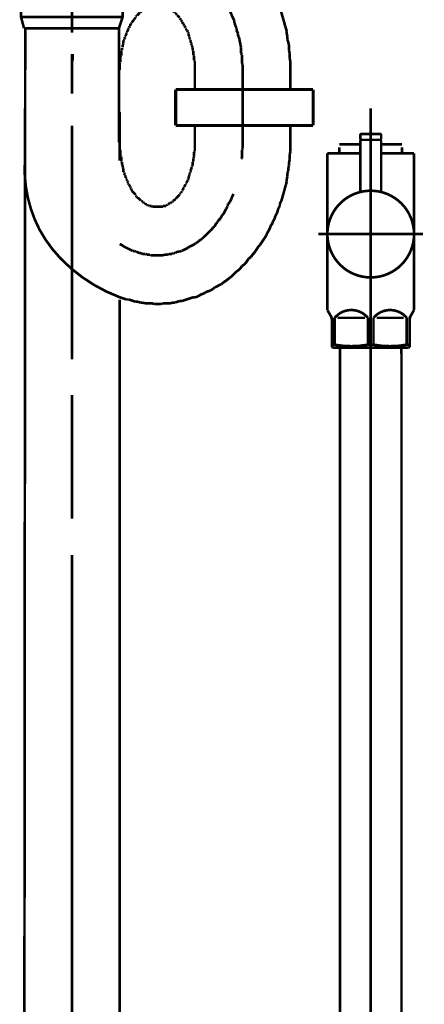
# Model space of a CAD drawing. Extents: x 64 to 646, y -386 to -32.
# Drawn here: x 146 to 160, y -353 to -320 of the extents above; entities that cross this region are included whole.
import ezdxf

# ---------------------------------------------------------------- set-up
doc = ezdxf.new("R2010")
doc.units = 0
doc.linetypes.add('AIGENLINE004', pattern=[13.007, 10, -1, 0.0035, -1, 0.0035, -1])
doc.layers.add('LAYER_18', color=7, linetype='CONTINUOUS')
doc.layers.add('LAYER_7', color=7, linetype='CONTINUOUS')

# ---------------------------------------------------------------- blocks, each defined once
blk = doc.blocks.new('AIGNBL07020003')
at = {"layer": 'LAYER_7', "linetype": 'AIGENLINE004', "const_width": 0.0882, "flags": 128}
blk.add_lwpolyline([(157.9374, -329.0336), (157.9374, -376.7919)], dxfattribs=at)
blk = doc.blocks.new('AIGNBL07020004')
at = {"layer": 'LAYER_7', "const_width": 0.0882}
blk.add_lwpolyline([(158.9672, -330.9443), (158.9672, -367.8337)], dxfattribs=at)
blk = doc.blocks.new('AIGNBL07020005')
at = {"layer": 'LAYER_7', "const_width": 0.0882}
blk.add_lwpolyline([(158.9617, -330.7334), (158.9672, -330.9443)], dxfattribs=at)
blk = doc.blocks.new('AIGNBL07020011')
at = {"layer": 'LAYER_7', "const_width": 0.0882}
blk.add_lwpolyline([(156.9074, -330.9443), (156.9129, -330.7334)], dxfattribs=at)
blk = doc.blocks.new('AIGNBL07020012')
at = {"layer": 'LAYER_7', "const_width": 0.0882}
blk.add_lwpolyline([(158.9617, -330.7334), (156.9129, -330.7334)], dxfattribs=at)
blk = doc.blocks.new('AIGNBL07020013')
at = {"layer": 'LAYER_7', "const_width": 0.0882}
blk.add_lwpolyline([(156.9074, -367.8337), (156.9074, -330.9443)], dxfattribs=at)
blk = doc.blocks.new('AIGNBL07020016')
at = {"layer": 'LAYER_7', "const_width": 0.0882}
blk.add_lwpolyline([(156.7313, -330.6328), (156.7313, -329.7337)], dxfattribs=at)
blk = doc.blocks.new('AIGNBL07020017')
at = {"layer": 'LAYER_7', "const_width": 0.0882}
blk.add_lwpolyline([(158.1311, -329.7337), (159.0437, -329.7337)], dxfattribs=at)
blk = doc.blocks.new('AIGNBL07020018')
at = {"layer": 'LAYER_7', "const_width": 0.0882}
blk.add_lwpolyline([(157.7435, -329.7337), (156.8312, -329.7337)], dxfattribs=at)
blk = doc.blocks.new('AIGNBL07020019')
at = {"layer": 'LAYER_7', "const_width": 0.0882}
blk.add_lwpolyline([(159.2373, -330.7189), (159.2125, -330.7334)], dxfattribs=at)
blk = doc.blocks.new('AIGNBL0702001A')
at = {"layer": 'LAYER_7', "const_width": 0.0882}
blk.add_lwpolyline([(159.2125, -330.7334), (156.6624, -330.7334)], dxfattribs=at)
blk = doc.blocks.new('AIGNBL0702001B')
at = {"layer": 'LAYER_7', "const_width": 0.0882}
blk.add_lwpolyline([(159.2373, -330.6328), (159.2373, -330.7189)], dxfattribs=at)
blk = doc.blocks.new('AIGNBL0702001C')
at = {"layer": 'LAYER_7', "const_width": 0.0882}
blk.add_lwpolyline([(156.6373, -330.7189), (156.6373, -330.6328)], dxfattribs=at)
blk = doc.blocks.new('AIGNBL0702001D')
at = {"layer": 'LAYER_7', "const_width": 0.0882}
blk.add_lwpolyline([(156.7313, -330.6328), (156.6373, -330.6328)], dxfattribs=at)
blk = doc.blocks.new('AIGNBL0702001E')
at = {"layer": 'LAYER_7', "const_width": 0.0882}
blk.add_lwpolyline([(159.1436, -330.6328), (159.2373, -330.6328)], dxfattribs=at)
blk = doc.blocks.new('AIGNBL0702001F')
at = {"layer": 'LAYER_7', "const_width": 0.0882}
blk.add_lwpolyline([(157.8434, -330.6328), (158.0312, -330.6328)], dxfattribs=at)
blk = doc.blocks.new('AIGNBL07020020')
at = {"layer": 'LAYER_7', "const_width": 0.0882}
blk.add_lwpolyline([(159.2642, -329.6875), (159.3875, -329.4739)], dxfattribs=at)
blk = doc.blocks.new('AIGNBL07020021')
at = {"layer": 'LAYER_7', "const_width": 0.0882}
blk.add_lwpolyline([(156.6107, -329.6875), (156.4874, -329.4739)], dxfattribs=at)
blk = doc.blocks.new('AIGNBL07020022')
at = {"layer": 'LAYER_7', "const_width": 0.0882}
blk.add_lwpolyline([(156.4874, -329.4739), (156.4874, -324.2339)], dxfattribs=at)
blk = doc.blocks.new('AIGNBL07020023')
at = {"layer": 'LAYER_7', "color": 160, "linetype": 'AIGENLINE004', "const_width": 0.0882, "flags": 128}
blk.add_lwpolyline([(159.2373, -329.7874), (159.2373, -329.7337)], dxfattribs=at)
blk = doc.blocks.new('AIGNBL07020024')
at = {"layer": 'LAYER_7', "const_width": 0.0882}
blk.add_lwpolyline([(159.1436, -329.7337), (159.1436, -330.6328)], dxfattribs=at)
blk = doc.blocks.new('AIGNBL07020025')
at = {"layer": 'LAYER_7', "const_width": 0.0882}
blk.add_lwpolyline([(158.0312, -330.6328), (158.0312, -329.7337)], dxfattribs=at)
blk = doc.blocks.new('AIGNBL07020026')
at = {"layer": 'LAYER_7', "const_width": 0.0882}
blk.add_lwpolyline([(157.8434, -329.7337), (157.8434, -330.6328)], dxfattribs=at)
blk = doc.blocks.new('AIGNBL07020027')
at = {"layer": 'LAYER_7', "const_width": 0.0882}
blk.add_lwpolyline([(156.6373, -329.7874), (156.6373, -330.6328)], dxfattribs=at)
blk = doc.blocks.new('AIGNBL07020028')
at = {"layer": 'LAYER_7', "const_width": 0.0882}
blk.add_lwpolyline([(156.4874, -324.2339), (156.8874, -324.2339)], dxfattribs=at)
blk = doc.blocks.new('AIGNBL07020029')
at = {"layer": 'LAYER_7', "const_width": 0.0882}
blk.add_lwpolyline([(159.3875, -329.4739), (159.3875, -324.2339)], dxfattribs=at)
blk = doc.blocks.new('AIGNBL0702002A')
at = {"layer": 'LAYER_7', "const_width": 0.0882}
blk.add_lwpolyline([(158.9875, -324.2339), (159.3875, -324.2339)], dxfattribs=at)
blk = doc.blocks.new('AIGNBL0702002B')
at = {"layer": 'LAYER_7', "const_width": 0.0882}
blk.add_lwpolyline([(156.6624, -330.7334), (156.6373, -330.7189)], dxfattribs=at)
blk = doc.blocks.new('AIGNBL0702002C')
at = {"layer": 'LAYER_7', "linetype": 'AIGENLINE004', "const_width": 0.0882, "flags": 128}
blk.add_lwpolyline([(156.1873, -326.9335), (159.6872, -326.9335)], dxfattribs=at)
blk = doc.blocks.new('AIGNBL0702002D')
at = {"layer": 'LAYER_7', "const_width": 0.0882}
blk.add_lwpolyline([(157.5874, -323.9321), (156.8874, -323.9321)], dxfattribs=at)
blk = doc.blocks.new('AIGNBL0702002E')
at = {"layer": 'LAYER_7', "const_width": 0.0882}
blk.add_lwpolyline([(158.9875, -324.032), (158.9875, -324.2339)], dxfattribs=at)
blk = doc.blocks.new('AIGNBL0702002F')
at = {"layer": 'LAYER_7', "const_width": 0.0882}
blk.add_lwpolyline([(156.8874, -324.2339), (156.8874, -324.032)], dxfattribs=at)
blk = doc.blocks.new('AIGNBL07020030')
at = {"layer": 'LAYER_7', "const_width": 0.0882}
blk.add_lwpolyline([(157.5874, -324.2339), (156.8874, -324.2339)], dxfattribs=at)
blk = doc.blocks.new('AIGNBL07020031')
at = {"layer": 'LAYER_7', "linetype": 'AIGENLINE004', "const_width": 0.0882, "flags": 128}
blk.add_lwpolyline([(157.9374, -322.7346), (157.9374, -331.0338)], dxfattribs=at)
blk = doc.blocks.new('AIGNBL07020032')
at = {"layer": 'LAYER_7', "color": 160, "linetype": 'AIGENLINE004', "const_width": 0.0882, "flags": 128}
blk.add_lwpolyline([(159.2642, -329.6875), (159.2373, -329.7337)], dxfattribs=at)
blk = doc.blocks.new('AIGNBL07020033')
at = {"layer": 'LAYER_7', "const_width": 0.0882}
blk.add_lwpolyline([(159.2373, -330.6328), (159.2373, -329.7874)], dxfattribs=at)
blk = doc.blocks.new('AIGNBL07020034')
at = {"layer": 'LAYER_7', "color": 160, "linetype": 'AIGENLINE004', "const_width": 0.0882, "flags": 128}
blk.add_lwpolyline([(156.6107, -329.6875), (156.6373, -329.7337)], dxfattribs=at)
blk = doc.blocks.new('AIGNBL07020035')
at = {"layer": 'LAYER_7', "color": 160, "linetype": 'AIGENLINE004', "const_width": 0.0882, "flags": 128}
blk.add_lwpolyline([(156.6373, -329.7337), (156.6373, -329.7874)], dxfattribs=at)
blk = doc.blocks.new('AIGNBL07020036')
at = {"layer": 'LAYER_7', "const_width": 0.0882}
blk.add_lwpolyline([(158.9875, -324.2339), (158.2875, -324.2339)], dxfattribs=at)
blk = doc.blocks.new('AIGNBL07020037')
at = {"layer": 'LAYER_7', "const_width": 0.0882}
blk.add_lwpolyline([(158.9875, -323.9321), (158.2875, -323.9321)], dxfattribs=at)
blk = doc.blocks.new('AIGNBL07020038')
at = {"layer": 'LAYER_7', "const_width": 0.0882}
blk.add_lwpolyline([(157.8434, -329.7337, 0.4143521), (156.8219, -329.6427), (156.7313, -329.7337)], format="xyb", dxfattribs=at)
blk = doc.blocks.new('AIGNBL07020039')
at = {"layer": 'LAYER_7', "const_width": 0.0882}
blk.add_lwpolyline([(159.1436, -329.7337, 0.4142165), (158.1218, -329.6427), (158.0312, -329.7337)], format="xyb", dxfattribs=at)
blk = doc.blocks.new('AIGNBL0702003A')
at = {"layer": 'LAYER_7', "const_width": 0.0882}
blk.add_lwpolyline([(158.0312, -330.6328, 0.089192), (159.1436, -330.6328)], format="xyb", dxfattribs=at)
blk = doc.blocks.new('AIGNBL0702003B')
at = {"layer": 'LAYER_7', "const_width": 0.0882}
blk.add_lwpolyline([(156.7313, -330.6328, 0.0892245), (157.8434, -330.6328)], format="xyb", dxfattribs=at)
blk = doc.blocks.new('AIGNBL0702003C')
at = {"layer": 'LAYER_7', "const_width": 0.0882}
blk.add_lwpolyline([(159.2642, -329.6875), (159.2373, -329.7874)], dxfattribs=at)
blk = doc.blocks.new('AIGNBL0702003D')
at = {"layer": 'LAYER_7', "const_width": 0.0882}
blk.add_lwpolyline([(156.6373, -329.7874), (156.6107, -329.6875)], dxfattribs=at)
blk = doc.blocks.new('AIGNBL0702003E')
at = {"layer": 'LAYER_7', "const_width": 0.0882}
blk.add_lwpolyline([(158.2875, -323.7633), (158.2675, -323.7833)], dxfattribs=at)
blk = doc.blocks.new('AIGNBL0702003F')
at = {"layer": 'LAYER_7', "const_width": 0.0882}
blk.add_lwpolyline([(157.5874, -323.7633), (157.6074, -323.7833)], dxfattribs=at)
blk = doc.blocks.new('AIGNBL07020040')
at = {"layer": 'LAYER_7', "const_width": 0.0882}
blk.add_lwpolyline([(158.2875, -323.7633), (158.2875, -323.6338)], dxfattribs=at)
blk = doc.blocks.new('AIGNBL07020041')
at = {"layer": 'LAYER_7', "const_width": 0.0882}
blk.add_lwpolyline([(157.5874, -323.7633), (157.5874, -323.6338)], dxfattribs=at)
blk = doc.blocks.new('AIGNBL07020042')
at = {"layer": 'LAYER_7', "const_width": 0.0882}
blk.add_lwpolyline([(157.6374, -323.5835), (158.2375, -323.5835)], dxfattribs=at)
blk = doc.blocks.new('AIGNBL07020043')
at = {"layer": 'LAYER_7', "const_width": 0.0882}
blk.add_lwpolyline([(157.6074, -323.7833), (158.2675, -323.7833)], dxfattribs=at)
blk = doc.blocks.new('AIGNBL07020044')
at = {"layer": 'LAYER_7', "const_width": 0.0882}
blk.add_lwpolyline([(157.6374, -323.5835, 0.3914126), (157.5874, -323.6338)], format="xyb", dxfattribs=at)
blk = doc.blocks.new('AIGNBL07020045')
at = {"layer": 'LAYER_7', "const_width": 0.0882}
blk.add_lwpolyline([(158.2875, -323.6338, 0.3935658), (158.2375, -323.5835)], format="xyb", dxfattribs=at)
blk = doc.blocks.new('AIGNBL07020046')
at = {"layer": 'LAYER_7', "const_width": 0.0882}
blk.add_lwpolyline([(159.3875, -326.9335, 0.4141794), (157.9374, -325.4838, 0.4142505), (156.4874, -326.9335, 0.4141442), (157.9374, -328.3839, 0.4140731)], format="xyb", close=True, dxfattribs=at)
blk = doc.blocks.new('AIGNBL07020047')
at = {"layer": 'LAYER_7', "linetype": 'AIGENLINE004', "const_width": 0.0882, "flags": 128}
blk.add_lwpolyline([(157.9374, -326.5835), (157.9374, -323.4836)], dxfattribs=at)
blk = doc.blocks.new('AIGNBL07020048')
at = {"layer": 'LAYER_7', "const_width": 0.0882}
blk.add_lwpolyline([(157.6074, -323.7833), (157.5874, -323.8033)], dxfattribs=at)
blk = doc.blocks.new('AIGNBL07020049')
at = {"layer": 'LAYER_7', "const_width": 0.0882}
blk.add_lwpolyline([(157.5874, -323.8033), (157.5874, -325.5265)], dxfattribs=at)
blk = doc.blocks.new('AIGNBL0702004A')
at = {"layer": 'LAYER_7', "const_width": 0.0882}
blk.add_lwpolyline([(158.2875, -325.5265), (158.2875, -323.8033)], dxfattribs=at)
blk = doc.blocks.new('AIGNBL0702004B')
at = {"layer": 'LAYER_7', "const_width": 0.0882}
blk.add_lwpolyline([(157.6074, -323.7833), (158.2675, -323.7833)], dxfattribs=at)
blk = doc.blocks.new('AIGNBL0702004C')
at = {"layer": 'LAYER_7', "const_width": 0.0882}
blk.add_lwpolyline([(158.2875, -323.8033), (158.2675, -323.7833)], dxfattribs=at)
blk = doc.blocks.new('AIGNBL07010002')
at = {"layer": 'LAYER_7'}
for name in ['AIGNBL07020031', 'AIGNBL07020044', 'AIGNBL07020041', 'AIGNBL07020042', 'AIGNBL07020047', 'AIGNBL07020045', 'AIGNBL07020040', 'AIGNBL0702002D', 'AIGNBL0702003F', 'AIGNBL07020048', 'AIGNBL07020049', 'AIGNBL07020043', 'AIGNBL0702004B', 'AIGNBL0702003E', 'AIGNBL0702004C', 'AIGNBL0702004A', 'AIGNBL07020037', 'AIGNBL07020022', 'AIGNBL07020028', 'AIGNBL0702002F', 'AIGNBL07020030', 'AIGNBL07020036', 'AIGNBL0702002E', 'AIGNBL0702002A', 'AIGNBL07020029', 'AIGNBL07020046', 'AIGNBL0702002C', 'AIGNBL07020003', 'AIGNBL07020021', 'AIGNBL07020038', 'AIGNBL07020039', 'AIGNBL07020020', 'AIGNBL07020034', 'AIGNBL0702003D', 'AIGNBL07020035', 'AIGNBL07020027', 'AIGNBL07020016', 'AIGNBL07020018', 'AIGNBL07020026', 'AIGNBL07020025', 'AIGNBL07020017', 'AIGNBL07020024', 'AIGNBL07020032', 'AIGNBL0702003C', 'AIGNBL07020023', 'AIGNBL07020033', 'AIGNBL0702001C', 'AIGNBL0702001D', 'AIGNBL0702002B', 'AIGNBL0702001A', 'AIGNBL0702003B', 'AIGNBL07020011', 'AIGNBL07020012', 'AIGNBL0702001F', 'AIGNBL0702003A', 'AIGNBL07020005', 'AIGNBL0702001E', 'AIGNBL07020019', 'AIGNBL0702001B', 'AIGNBL07020013', 'AIGNBL07020004']:
    blk.add_blockref(name, (0, 0), dxfattribs=at)
blk = doc.blocks.new('AIGNBL12020003')
at = {"layer": 'LAYER_18', "const_width": 0.0882}
blk.add_lwpolyline([(149.5374, -322.8544), (149.5374, -324.4743)], dxfattribs=at)
blk = doc.blocks.new('AIGNBL12020004')
at = {"layer": 'LAYER_18', "const_width": 0.0882}
for points in [[(146.3376, -368.7323), (146.3768, -320.1004)], [(149.5374, -372.676), (149.5374, -329.1231)]]:
    blk.add_lwpolyline(points, dxfattribs=at)
blk = doc.blocks.new('AIGNBL12020005')
at = {"layer": 'LAYER_18', "const_width": 0.0882}
for points in [[(152.0523, -321.4495), (152.0523, -322.0599)], [(155.2521, -321.4495), (155.2521, -322.0599)], [(155.2521, -323.8631), (155.2521, -323.316)], [(152.0523, -323.8631), (152.0523, -323.3539)]]:
    blk.add_lwpolyline(points, dxfattribs=at)
blk = doc.blocks.new('AIGNBL12020006')
at = {"layer": 'LAYER_18', "const_width": 0.0882}
for points in [[(151.2392, -317.7163)], [(151.2902, -317.7412), (151.2392, -317.7163)], [(149.6131, -318.0209), (149.5629, -318.0464), (149.5126, -318.0719), (149.4615, -318.0967)], [(149.7909, -317.9189), (149.7406, -317.9451), (149.6903, -317.9706), (149.6393, -317.9954)], [(149.8426, -317.8941), (149.7909, -317.9189)], [(149.8929, -317.8686), (149.8426, -317.8941)], [(149.9184, -317.8431), (149.8929, -317.8686)], [(149.9687, -317.8176), (149.9184, -317.8431)], [(150.0203, -317.8176), (149.9687, -317.8176)], [(150.0707, -317.7928), (150.0203, -317.8176)], [(151.3922, -317.7412), (151.3405, -317.7412), (151.2902, -317.7412)], [(151.4935, -317.7928), (151.4425, -317.7674), (151.3922, -317.7412)], [(151.5438, -317.7928), (151.4935, -317.7928)], [(151.6458, -317.8431), (151.5955, -317.8176), (151.5438, -317.7928)], [(151.6712, -317.8686), (151.6458, -317.8431)], [(151.7215, -317.8941), (151.6712, -317.8686)], [(151.7732, -317.8941), (151.7215, -317.8941)], [(151.8738, -317.9451), (151.8235, -317.9189), (151.7732, -317.8941)], [(151.9255, -317.9706), (151.8738, -317.9451)], [(151.9758, -317.9954), (151.9255, -317.9706)], [(152.0013, -318.0209), (151.9758, -317.9954)], [(152.0523, -318.0464), (152.0013, -318.0209)], [(152.1033, -318.0967), (152.0523, -318.0464)], [(149.4615, -318.0967), (149.4354, -318.1484)], [(152.1536, -318.1229), (152.1033, -318.0967)], [(152.1791, -318.1484), (152.1536, -318.1229)], [(152.23, -318.1739), (152.1791, -318.1484)], [(152.3568, -318.3006), (152.3065, -318.2497), (152.281, -318.2242), (152.23, -318.1739)], [(152.4078, -318.3262), (152.3568, -318.3006)], [(152.4326, -318.3764), (152.4078, -318.3262)], [(152.4843, -318.4019), (152.4326, -318.3764)], [(152.5091, -318.4274), (152.4843, -318.4019)], [(152.5601, -318.4784), (152.5091, -318.4274)], [(152.5856, -318.5294), (152.5601, -318.4784)], [(152.6365, -318.5797), (152.5856, -318.5294)], [(152.6876, -318.6052), (152.6365, -318.5797)], [(152.7379, -318.7072), (152.7124, -318.6562), (152.6876, -318.6052)], [(152.7881, -318.732), (152.7379, -318.7072)], [(152.8143, -318.783), (152.7881, -318.732)], [(152.8653, -318.8339), (152.8143, -318.783)], [(152.9411, -318.9869), (152.9156, -318.9352), (152.8901, -318.8849), (152.8653, -318.8339)], [(152.9921, -319.0372), (152.9411, -318.9869)], [(153.0176, -319.0875), (152.9921, -319.0372)], [(153.0431, -319.1385), (153.0176, -319.0875)], [(153.0934, -319.1895), (153.0431, -319.1385)], [(153.1189, -319.2405), (153.0934, -319.1895)], [(153.1437, -319.2908), (153.1189, -319.2405)], [(153.1699, -319.3424), (153.1437, -319.2908)], [(153.1953, -319.4182), (153.1699, -319.3424)], [(153.2712, -319.5705), (153.2457, -319.5202), (153.2209, -319.4685), (153.1953, -319.4182)], [(153.2966, -319.6463), (153.2712, -319.5705)], [(153.3731, -319.7992), (153.3476, -319.7483), (153.3228, -319.698), (153.2966, -319.6463)], [(153.3731, -319.8757), (153.3731, -319.7992)], [(153.3986, -319.926), (153.3731, -319.8757)], [(153.4234, -320.0018), (153.3986, -319.926)], [(153.4489, -320.0535), (153.4234, -320.0018)], [(153.4489, -320.1293), (153.4489, -320.0535)], [(153.5006, -320.2313), (153.4744, -320.1796), (153.4489, -320.1293)], [(153.5006, -320.3071), (153.5006, -320.2313)], [(153.5254, -320.3574), (153.5006, -320.3071)], [(153.5509, -320.4345), (153.5254, -320.3574)], [(153.5509, -320.4848), (153.5509, -320.4345)], [(153.5764, -320.5606), (153.5509, -320.4848)], [(153.5764, -320.6123), (153.5764, -320.5606)], [(153.6012, -320.6881), (153.5764, -320.6123)], [(147.9629, -320.9162), (147.9629, -320.9926), (147.9629, -321.0436), (147.9629, -321.1201)], [(153.6012, -320.8913), (153.6012, -320.8149), (153.6012, -320.7646), (153.6012, -320.6881)], [(153.6267, -320.9424), (153.6012, -320.8913)], [(153.6267, -321.2214), (153.6267, -321.1456), (153.6267, -321.0691), (153.6267, -320.9926), (153.6267, -320.9424)], [(147.9629, -321.1201), (147.9374, -321.1704)], [(147.9374, -321.1704), (147.9374, -321.2469), (147.9374, -321.2979), (147.9374, -321.3737), (147.9374, -321.4247)], [(153.6522, -321.2717), (153.6267, -321.2214)], [(153.6522, -321.4756), (153.6522, -321.3992), (153.6522, -321.3489), (153.6522, -321.2717)], [(147.9374, -321.4247), (147.9374, -321.4495)]]:
    blk.add_lwpolyline(points, dxfattribs=at)
blk = doc.blocks.new('AIGNBL12020007')
at = {"layer": 'LAYER_18', "const_width": 0.0882}
for points in [[(149.7909, -315.3268), (149.7151, -315.3523)], [(149.8681, -315.3268), (149.7909, -315.3268)], [(149.9439, -315.302), (149.8681, -315.3268)], [(150.4014, -316.0655), (150.3256, -316.0903)], [(151.1883, -316.0655), (151.1124, -316.0655), (151.0367, -316.0655), (150.9602, -316.0655), (150.8837, -316.0655), (150.7824, -316.0655), (150.7314, -316.0655), (150.6295, -316.0655), (150.5537, -316.0655), (150.4772, -316.0655), (150.4014, -316.0655)], [(151.2647, -316.0903), (151.1883, -316.0655)], [(150.0962, -316.1158), (150.0203, -316.1413), (149.9439, -316.1674)], [(150.1726, -316.1158), (150.0962, -316.1158)], [(150.2484, -316.0903), (150.1726, -316.1158)], [(150.3256, -316.0903), (150.2484, -316.0903)], [(151.3405, -316.0903), (151.2647, -316.0903)], [(151.4177, -316.1158), (151.3405, -316.0903)], [(151.4935, -316.1158), (151.4177, -316.1158)], [(151.7215, -316.1922), (151.6458, -316.1674), (151.57, -316.1413), (151.4935, -316.1158)], [(151.798, -316.1922), (151.7215, -316.1922)], [(151.8738, -316.2177), (151.798, -316.1922)], [(151.951, -316.2432), (151.8738, -316.2177)], [(152.2548, -316.3452), (152.1791, -316.319), (152.1033, -316.2935), (152.0268, -316.2687), (151.951, -316.2432)], [(152.3065, -316.3955), (152.2548, -316.3452)], [(152.3823, -316.421), (152.3065, -316.3955)], [(152.4588, -316.4465), (152.3823, -316.421)], [(152.5346, -316.4713), (152.4588, -316.4465)], [(152.6876, -316.5733), (152.6104, -316.523), (152.5346, -316.4713)], [(152.7379, -316.5988), (152.6876, -316.5733)], [(152.8143, -316.649), (152.7379, -316.5988)], [(152.8901, -316.6746), (152.8143, -316.649)], [(152.9411, -316.7255), (152.8901, -316.6746)], [(153.0176, -316.7765), (152.9411, -316.7255)], [(153.0934, -316.8268), (153.0176, -316.7765)], [(153.1437, -316.8785), (153.0934, -316.8268)], [(153.2209, -316.9288), (153.1437, -316.8785)], [(153.2966, -316.9798), (153.2209, -316.9288)], [(153.3986, -317.0818), (153.3476, -317.0301), (153.2966, -316.9798)], [(153.4744, -317.1321), (153.3986, -317.0818)], [(153.6012, -317.2595), (153.5509, -317.2078), (153.4744, -317.1321)], [(153.6522, -317.3098), (153.6012, -317.2595)], [(153.7789, -317.4373), (153.7287, -317.3856), (153.6522, -317.3098)], [(153.83, -317.5131), (153.7789, -317.4373)], [(153.8809, -317.5634), (153.83, -317.5131)], [(153.9319, -317.6399), (153.8809, -317.5634)], [(154.0077, -317.7163), (153.9319, -317.6399)], [(154.0339, -317.7674), (154.0077, -317.7163)], [(154.1097, -317.8431), (154.0339, -317.7674)], [(154.16, -317.9189), (154.1097, -317.8431)], [(154.2117, -317.9706), (154.16, -317.9189)], [(154.2365, -318.0464), (154.2117, -317.9706)], [(154.2874, -318.1484), (154.2365, -318.0464)], [(154.3377, -318.1987), (154.2874, -318.1484)], [(154.3894, -318.2745), (154.3377, -318.1987)], [(154.4397, -318.3764), (154.3894, -318.2745)], [(154.4907, -318.4274), (154.4397, -318.3764)], [(154.5155, -318.5294), (154.4907, -318.4274)], [(154.6175, -318.6817), (154.5672, -318.6052), (154.5155, -318.5294)], [(154.643, -318.7575), (154.6175, -318.6817)], [(154.6933, -318.8339), (154.643, -318.7575)], [(154.7188, -318.9098), (154.6933, -318.8339)], [(154.7705, -319.0117), (154.7188, -318.9098)], [(154.8208, -319.1647), (154.7953, -319.0875), (154.7705, -319.0117)], [(154.871, -319.2653), (154.8208, -319.1647)], [(154.8965, -319.3424), (154.871, -319.2653)], [(154.9227, -319.4437), (154.8965, -319.3424)], [(154.9482, -319.5202), (154.9227, -319.4437)], [(154.973, -319.6215), (154.9482, -319.5202)], [(154.9985, -319.698), (154.973, -319.6215)], [(155.024, -319.7992), (154.9985, -319.698)], [(155.0488, -319.8757), (155.024, -319.7992)], [(155.0743, -319.977), (155.0488, -319.8757)], [(155.1005, -320.0535), (155.0743, -319.977)], [(155.126, -320.1548), (155.1005, -320.0535)], [(155.126, -320.2313), (155.126, -320.1548)], [(155.1508, -320.3326), (155.126, -320.2313)], [(155.1508, -320.4345), (155.1508, -320.3326)], [(155.1763, -320.5103), (155.1508, -320.4345)], [(155.2018, -320.6123), (155.1763, -320.5103)], [(155.2018, -320.7901), (155.2018, -320.7136), (155.2018, -320.6123)], [(151.9758, -320.7901), (151.9758, -320.7646)], [(152.0013, -320.8149), (151.9758, -320.7901)], [(152.0013, -320.9424), (152.0013, -320.8913), (152.0013, -320.8659), (152.0013, -320.8149)], [(152.0268, -320.9678), (152.0013, -320.9424)], [(152.0268, -321.1201), (152.0268, -321.0691), (152.0268, -321.0436), (152.0268, -320.9926), (152.0268, -320.9678)], [(155.2273, -320.8913), (155.2018, -320.7901)], [(155.2273, -321.0691), (155.2273, -320.9926), (155.2273, -320.8913)], [(152.0523, -321.1456), (152.0268, -321.1201)], [(152.0523, -321.4495), (152.0523, -321.4247), (152.0523, -321.3737), (152.0523, -321.3489), (152.0523, -321.2979), (152.0523, -321.2717), (152.0523, -321.2214), (152.0523, -321.1959), (152.0523, -321.1456)], [(155.2521, -321.1704), (155.2273, -321.0691)], [(155.2521, -321.4495), (155.2521, -321.3737), (155.2521, -321.2717), (155.2521, -321.1704)]]:
    blk.add_lwpolyline(points, dxfattribs=at)
blk = doc.blocks.new('AIGNBL12020008')
at = {"layer": 'LAYER_18', "const_width": 0.0882}
for points in [[(150.4262, -319.3672), (150.4014, -319.3927)], [(150.4517, -319.3672), (150.4262, -319.3672)], [(150.4772, -319.3424), (150.4517, -319.3672)], [(150.5282, -319.3424), (150.5034, -319.3424), (150.4772, -319.3424)], [(150.5282, -319.3163), (150.5282, -319.3424)], [(150.5791, -319.3163), (150.5537, -319.3163), (150.5282, -319.3163)], [(150.6039, -319.2908), (150.5791, -319.3163)], [(150.7059, -319.2908), (150.6811, -319.2908), (150.655, -319.2908), (150.6295, -319.2908), (150.6039, -319.2908)], [(150.7314, -319.2653), (150.7059, -319.2908)], [(150.8589, -319.2653), (150.8327, -319.2653), (150.8072, -319.2653), (150.7824, -319.2653), (150.7569, -319.2653), (150.7314, -319.2653)], [(150.8837, -319.2908), (150.8589, -319.2653)], [(150.985, -319.2908), (150.9602, -319.2908), (150.9347, -319.2908), (150.9092, -319.2908), (150.8837, -319.2908)], [(151.0105, -319.3163), (150.985, -319.2908)], [(151.0615, -319.3163), (151.0367, -319.3163), (151.0105, -319.3163)], [(151.087, -319.3424), (151.0615, -319.3163)], [(151.1124, -319.3424), (151.087, -319.3424)], [(151.1379, -319.3672), (151.1124, -319.3424)], [(151.1627, -319.3672), (151.1379, -319.3672)], [(151.1883, -319.3927), (151.1627, -319.3672)], [(150.0962, -319.6463), (150.0707, -319.6718)], [(150.0707, -319.6718), (150.0707, -319.698)], [(150.0962, -319.6215), (150.0962, -319.6463)], [(150.1216, -319.6215), (150.0962, -319.6215)], [(150.1726, -319.5705), (150.1478, -319.596), (150.1216, -319.6215)], [(150.1981, -319.545), (150.1726, -319.5705)], [(150.1981, -319.5202), (150.1981, -319.545)], [(150.2236, -319.5202), (150.1981, -319.5202)], [(150.2484, -319.494), (150.2236, -319.5202)], [(150.2739, -319.4685), (150.2484, -319.494)], [(150.2994, -319.4685), (150.2739, -319.4685)], [(150.3256, -319.4437), (150.2994, -319.4685)], [(150.3504, -319.4182), (150.3256, -319.4437)], [(150.3759, -319.4182), (150.3504, -319.4182)], [(150.3759, -319.3927), (150.3759, -319.4182)], [(150.4014, -319.3927), (150.3759, -319.3927)], [(151.1883, -319.3927)], [(151.2144, -319.4182), (151.1883, -319.3927)], [(151.2392, -319.4182), (151.2144, -319.4182)], [(151.2647, -319.4437), (151.2392, -319.4182)], [(151.2902, -319.4685), (151.2647, -319.4437)], [(151.3157, -319.4685), (151.2902, -319.4685)], [(151.3405, -319.494), (151.3157, -319.4685)], [(151.366, -319.5202), (151.3405, -319.494)], [(151.3922, -319.5202), (151.366, -319.5202)], [(151.4177, -319.545), (151.3922, -319.5202)], [(151.4177, -319.5705), (151.4177, -319.545)], [(151.4425, -319.596), (151.4177, -319.5705)], [(151.4425, -319.6215), (151.4425, -319.596)], [(151.468, -319.6215), (151.4425, -319.6215)], [(151.5438, -319.698), (151.5183, -319.6718), (151.4935, -319.6463), (151.468, -319.6215)], [(149.8681, -320.0018), (149.8426, -320.0273)], [(149.8929, -319.977), (149.8681, -320.0018)], [(149.8929, -319.9005), (149.8929, -319.9515), (149.8929, -319.977)], [(149.9184, -319.9005), (149.8929, -319.9005)], [(149.9439, -319.8757), (149.9184, -319.9005)], [(149.9687, -319.824), (149.9439, -319.8496)], [(149.9439, -319.8496), (149.9439, -319.8757)], [(149.9949, -319.7992), (149.9687, -319.824)], [(150.0203, -319.7738), (149.9949, -319.7992)], [(150.0707, -319.698), (150.0459, -319.7228), (150.0203, -319.7483)], [(150.0203, -319.7483), (150.0203, -319.7738)], [(151.5438, -319.7228), (151.5438, -319.698)], [(151.5955, -319.7738), (151.57, -319.7483), (151.5438, -319.7228)], [(151.5955, -319.7992), (151.5955, -319.7738)], [(151.6203, -319.824), (151.5955, -319.7992)], [(151.6203, -319.8496), (151.6203, -319.824)], [(151.6712, -319.9005), (151.6458, -319.8757), (151.6203, -319.8496)], [(151.6712, -319.9005)], [(151.696, -319.9515), (151.6712, -319.9005)], [(151.696, -319.977), (151.696, -319.9515)], [(151.7215, -320.0018), (151.696, -319.977)], [(151.7477, -320.0273), (151.7215, -320.0018)], [(149.7406, -320.3071), (149.7151, -320.3326)], [(149.7151, -320.3326), (149.7151, -320.3574)], [(149.7661, -320.2313), (149.7406, -320.2816)], [(149.7406, -320.2816), (149.7406, -320.3071)], [(149.7909, -320.1796), (149.7661, -320.2051)], [(149.7661, -320.2051), (149.7661, -320.2313)], [(149.7909, -320.1293), (149.7909, -320.1796)], [(149.8171, -320.1293), (149.7909, -320.1293)], [(149.8426, -320.0535), (149.8171, -320.079)], [(149.8171, -320.079), (149.8171, -320.1293)], [(149.8426, -320.0273), (149.8426, -320.0535)], [(151.7477, -320.0535), (151.7477, -320.0273)], [(151.7732, -320.079), (151.7477, -320.0535)], [(151.7732, -320.1293), (151.7732, -320.079)], [(151.798, -320.1293), (151.7732, -320.1293)], [(151.8235, -320.1796), (151.798, -320.1293)], [(151.8235, -320.2051), (151.8235, -320.1796)], [(151.849, -320.2313), (151.8235, -320.2051)], [(151.849, -320.3071), (151.849, -320.2816), (151.849, -320.2313)], [(151.8738, -320.3326), (151.849, -320.3071)], [(151.8738, -320.4091), (151.8738, -320.3574), (151.8738, -320.3326)], [(149.6648, -320.5606), (149.6393, -320.6123)], [(149.6393, -320.6123), (149.6393, -320.6371), (149.6393, -320.6881)], [(149.6903, -320.4345), (149.6648, -320.4593)], [(149.6648, -320.4593), (149.6648, -320.5103), (149.6648, -320.5351), (149.6648, -320.5606)], [(149.7151, -320.3574), (149.6903, -320.4091)], [(149.6903, -320.4091), (149.6903, -320.4345)], [(151.8993, -320.4345), (151.8738, -320.4091)], [(151.8993, -320.4593), (151.8993, -320.4345)], [(151.9255, -320.5103), (151.8993, -320.4593)], [(151.9255, -320.5606), (151.9255, -320.5351), (151.9255, -320.5103)], [(151.951, -320.6123), (151.9255, -320.5606)], [(151.951, -320.6371), (151.951, -320.6123)], [(151.9758, -320.6881), (151.951, -320.6371)], [(149.5883, -320.9678), (149.5629, -320.9926)], [(149.5629, -320.9926), (149.5629, -321.0436), (149.5629, -321.0691), (149.5629, -321.1201), (149.5629, -321.1456), (149.5629, -321.1959)], [(149.6131, -320.7901), (149.5883, -320.8149)], [(149.5883, -320.8149), (149.5883, -320.8659), (149.5883, -320.8913), (149.5883, -320.9424), (149.5883, -320.9678)], [(149.6131, -320.7136), (149.6131, -320.7646), (149.6131, -320.7901)], [(151.9758, -320.7646), (151.9758, -320.7136), (151.9758, -320.6881)], [(149.5629, -321.1959), (149.5374, -321.2214)], [(149.5374, -321.2214), (149.5374, -321.2717), (149.5374, -321.2979), (149.5374, -321.3489), (149.5374, -321.3737), (149.5374, -321.4247), (149.5374, -321.4495)], [(149.5374, -323.8631), (149.5374, -323.8886), (149.5374, -323.9396), (149.5374, -323.9651), (149.5374, -324.0154), (149.5374, -324.0409), (149.5374, -324.0912)], [(149.5374, -324.0912), (149.5629, -324.1174)], [(149.5629, -324.1174), (149.5629, -324.1676), (149.5629, -324.1931), (149.5629, -324.2441), (149.5629, -324.2689), (149.5629, -324.3206)], [(149.5629, -324.3206), (149.5883, -324.3454)], [(149.5883, -324.3454), (149.5883, -324.3964), (149.5883, -324.4219), (149.5883, -324.4729), (149.5883, -324.4984)], [(149.5883, -324.4984), (149.6131, -324.5239)], [(149.6131, -324.5239), (149.6131, -324.5742), (149.6131, -324.5997)], [(149.6131, -324.5997), (149.6393, -324.6506)], [(149.6393, -324.6506), (149.6393, -324.6762), (149.6393, -324.7016)], [(149.6393, -324.7016), (149.6648, -324.7519)], [(149.6648, -324.7519), (149.6648, -324.7774), (149.6648, -324.8022), (149.6648, -324.8539)], [(149.6648, -324.8539), (149.6903, -324.8794)], [(149.6903, -324.8794), (149.6903, -324.9042)], [(149.6903, -324.9042), (149.7151, -324.9552)], [(149.7151, -324.9552), (149.7151, -324.98)], [(149.7151, -324.98), (149.7406, -325.0062)], [(149.7406, -325.0062), (149.7406, -325.0572)], [(149.7406, -325.0572), (149.7661, -325.082)], [(149.7661, -325.082), (149.7661, -325.1075)], [(149.7661, -325.1075), (149.7909, -325.133)], [(149.7909, -325.133), (149.7909, -325.1591)], [(149.7909, -325.1591), (149.8171, -325.2094)]]:
    blk.add_lwpolyline(points, dxfattribs=at)
blk = doc.blocks.new('AIGNBL12020009')
at = {"layer": 'LAYER_18', "const_width": 0.0882}
for points in [[(152.0523, -323.8631)], [(152.0523, -324.1676), (152.0523, -324.1174), (152.0523, -324.0912), (152.0523, -324.0409), (152.0523, -324.0154), (152.0523, -323.9651), (152.0523, -323.9396), (152.0523, -323.8886), (152.0523, -323.8631)], [(152.0268, -324.1931), (152.0523, -324.1676)], [(152.0268, -324.3454), (152.0268, -324.3206), (152.0268, -324.2689), (152.0268, -324.2441), (152.0268, -324.1931)], [(151.9758, -324.5239), (152.0013, -324.4984)], [(151.9758, -324.6506), (151.9758, -324.5997), (151.9758, -324.5742), (151.9758, -324.5239)], [(152.0013, -324.3964), (152.0268, -324.3454)], [(152.0013, -324.4984), (152.0013, -324.4729), (152.0013, -324.4219), (152.0013, -324.3964)], [(151.8738, -324.9042), (151.8993, -324.8794)], [(151.8738, -324.98), (151.8738, -324.9552), (151.8738, -324.9042)], [(151.8993, -324.8539), (151.9255, -324.8022)], [(151.8993, -324.8794), (151.8993, -324.8539)], [(151.9255, -324.7519), (151.951, -324.7016)], [(151.9255, -324.8022), (151.9255, -324.7774), (151.9255, -324.7519)], [(151.951, -324.6762), (151.9758, -324.6506)], [(151.951, -324.7016), (151.951, -324.6762)], [(149.8171, -325.2094), (149.8171, -325.2349)], [(149.8171, -325.2349), (149.8426, -325.2598)], [(149.8426, -325.2598), (149.8426, -325.2852)], [(149.8426, -325.2852), (149.8681, -325.3107)], [(151.7215, -325.3107), (151.7477, -325.2852)], [(151.7477, -325.2598), (151.7732, -325.2349)], [(151.7477, -325.2852), (151.7477, -325.2598)], [(151.7732, -325.2094), (151.798, -325.1591)], [(151.7732, -325.2349), (151.7732, -325.2094)], [(151.798, -325.1591), (151.8235, -325.133)], [(151.8235, -325.1075), (151.849, -325.082)], [(151.8235, -325.133), (151.8235, -325.1075)], [(151.849, -325.0062), (151.8738, -324.98)], [(151.849, -325.082), (151.849, -325.0572), (151.849, -325.0062)], [(149.8681, -325.3107), (149.8929, -325.3369)], [(149.8929, -325.3369), (149.8929, -325.3617), (149.8929, -325.3872)], [(149.8929, -325.3872), (149.9184, -325.4127)], [(149.9184, -325.4127), (149.9439, -325.463)], [(149.9439, -325.463), (149.9439, -325.4885)], [(149.9439, -325.4885), (149.9687, -325.5147)], [(149.9687, -325.5147), (149.9949, -325.5395)], [(149.9949, -325.5395), (150.0203, -325.565)], [(150.0203, -325.565), (150.0459, -325.5905), (150.0707, -325.6153)], [(150.0203, -325.565)], [(150.0707, -325.6153), (150.0707, -325.6408)], [(151.4425, -325.7172), (151.468, -325.6924), (151.4935, -325.6663), (151.5183, -325.6408), (151.5438, -325.6153)], [(151.5438, -325.5905), (151.57, -325.565)], [(151.5438, -325.6153), (151.5438, -325.5905)], [(151.57, -325.565), (151.5955, -325.565)], [(151.5955, -325.5395), (151.6203, -325.5147)], [(151.5955, -325.565), (151.5955, -325.5395)], [(151.6203, -325.4885), (151.6458, -325.463)], [(151.6203, -325.5147), (151.6203, -325.4885)], [(151.6458, -325.463), (151.6712, -325.4127)], [(151.6712, -325.3872), (151.696, -325.3617)], [(151.6712, -325.4127), (151.6712, -325.3872)], [(151.696, -325.3369), (151.7215, -325.3107)], [(151.696, -325.3617), (151.696, -325.3369)], [(150.0707, -325.6408), (150.0962, -325.6663)], [(150.0962, -325.6663), (150.0962, -325.6924)], [(150.0962, -325.6924), (150.1216, -325.7172)], [(150.1216, -325.7172), (150.1478, -325.7172)], [(150.1478, -325.7172), (150.1726, -325.7427), (150.1981, -325.7682)], [(150.1981, -325.7682), (150.2236, -325.7937)], [(150.1981, -325.7682)], [(150.2236, -325.7937), (150.2484, -325.8185)], [(150.2484, -325.8185), (150.2739, -325.8185)], [(150.2739, -325.8185), (150.2994, -325.844)], [(150.2994, -325.844), (150.2994, -325.8702)], [(150.2994, -325.8702), (150.3256, -325.8702)], [(150.3256, -325.8702), (150.3504, -325.895)], [(150.3504, -325.895), (150.3759, -325.895)], [(150.3759, -325.895), (150.3759, -325.9205)], [(150.3759, -325.9205), (150.4014, -325.9205)], [(150.4014, -325.9205), (150.4262, -325.946)], [(150.4262, -325.946), (150.4517, -325.946)], [(150.4517, -325.946), (150.4772, -325.9715)], [(151.1124, -325.9715), (151.1379, -325.946)], [(151.1379, -325.946), (151.1627, -325.946)], [(151.1627, -325.946), (151.1883, -325.9205)], [(151.1883, -325.9205), (151.2144, -325.895)], [(151.1883, -325.9205)], [(151.2144, -325.895), (151.2392, -325.895)], [(151.2392, -325.895), (151.2647, -325.8702)], [(151.2647, -325.8702), (151.2902, -325.8702)], [(151.2902, -325.8702), (151.3157, -325.844)], [(151.3157, -325.8185), (151.3405, -325.8185)], [(151.3157, -325.844), (151.3157, -325.8185)], [(151.3405, -325.8185), (151.366, -325.7937)], [(151.366, -325.7937), (151.3922, -325.7682)], [(151.3922, -325.7682), (151.4177, -325.7682)], [(151.4177, -325.7427), (151.4425, -325.7172)], [(151.4177, -325.7682), (151.4177, -325.7427)], [(151.4425, -325.7172)], [(150.4772, -325.9715), (150.5034, -325.9715)], [(150.5034, -325.9715), (150.5282, -325.9963)], [(150.5282, -325.9963), (150.5537, -325.9963), (150.5791, -325.9963), (150.6039, -325.9963)], [(150.6039, -325.9963), (150.6295, -326.0218)], [(150.6295, -326.0218), (150.655, -326.0218), (150.6811, -326.0218), (150.7059, -326.0218), (150.7314, -326.0218), (150.7569, -326.0218), (150.7824, -326.0218), (150.8072, -326.0218), (150.8327, -326.0218), (150.8589, -326.0218), (150.8837, -326.0218), (150.9092, -326.0218), (150.9347, -326.0218), (150.9602, -326.0218), (150.985, -326.0218)], [(150.985, -325.9963), (151.0105, -325.9963), (151.0367, -325.9963), (151.0615, -325.9963), (151.087, -325.9963)], [(150.985, -326.0218), (150.985, -325.9963)], [(151.087, -325.9715), (151.1124, -325.9715)], [(151.087, -325.9963), (151.087, -325.9715)]]:
    blk.add_lwpolyline(points, dxfattribs=at)
blk = doc.blocks.new('AIGNBL1202000A')
at = {"layer": 'LAYER_18', "const_width": 0.0882}
for points in [[(147.9374, -323.8376), (147.9374, -323.8631)], [(153.6522, -324.0663), (153.6522, -323.9899), (153.6522, -323.9396), (153.6522, -323.8631)], [(153.6267, -324.1174), (153.6522, -324.0663)], [(153.6267, -324.3964), (153.6267, -324.3206), (153.6267, -324.2689), (153.6267, -324.1931), (153.6267, -324.1174)], [(153.6012, -324.4219), (153.6267, -324.3964)], [(153.2966, -325.6924), (153.3228, -325.6408), (153.3476, -325.5905)], [(153.1437, -325.9963), (153.1699, -325.9205)], [(153.1699, -325.9205), (153.2209, -325.8702)], [(153.2209, -325.8702), (153.2457, -325.8185), (153.2712, -325.7682)], [(153.2712, -325.7682), (153.2966, -325.6924)], [(152.9659, -326.3015), (153.0176, -326.2505)], [(153.0176, -326.2505), (153.0431, -326.1996)], [(153.0431, -326.1996), (153.0679, -326.1492)], [(153.0679, -326.1492), (153.0934, -326.0983)], [(153.0934, -326.0983), (153.1437, -326.0218)], [(153.1437, -326.0218), (153.1437, -325.9963)], [(152.7124, -326.6826), (152.7379, -326.6316), (152.7633, -326.5813)], [(152.7633, -326.5813), (152.8143, -326.5296)], [(152.8143, -326.5296), (152.8398, -326.4793)], [(152.8398, -326.4793), (152.8901, -326.429), (152.9156, -326.4035)], [(152.9156, -326.4035), (152.9411, -326.3518), (152.9659, -326.3015)], [(152.3823, -327.0126), (152.4326, -326.9623), (152.4843, -326.9106)], [(152.4843, -326.9106), (152.5091, -326.8851)], [(152.5091, -326.8851), (152.5346, -326.8603)], [(152.5346, -326.8603), (152.5856, -326.8093), (152.6365, -326.7591)], [(152.6365, -326.7591), (152.6621, -326.7074)], [(152.6621, -326.7074), (152.7124, -326.6826)], [(149.5374, -327.2662), (149.5883, -327.2924), (149.6393, -327.3178)], [(151.849, -327.3681), (151.8993, -327.3426), (151.951, -327.3178), (152.0013, -327.2924), (152.0523, -327.2662)], [(152.0523, -327.2662), (152.0771, -327.2413)], [(152.0771, -327.2413), (152.1288, -327.2159)], [(152.1288, -327.2159), (152.1791, -327.1649)], [(152.1791, -327.1649), (152.23, -327.1401)], [(152.23, -327.1401), (152.2548, -327.1146)], [(152.2548, -327.1146), (152.3065, -327.0884)], [(152.3065, -327.0884), (152.3313, -327.0381)], [(152.3313, -327.0381), (152.3823, -327.0126)], [(149.6393, -327.3178), (149.6648, -327.3426)], [(149.6648, -327.3426), (149.7151, -327.3681), (149.7661, -327.3936), (149.8171, -327.4191), (149.8681, -327.4439), (149.9184, -327.4701), (149.9687, -327.4956)], [(149.9687, -327.4956), (150.0203, -327.4956)], [(150.0203, -327.4956), (150.0707, -327.5204)], [(150.0707, -327.5204), (150.0962, -327.5204)], [(150.0962, -327.5204), (150.1478, -327.5459), (150.1981, -327.5714)], [(150.1981, -327.5714), (150.2484, -327.5714)], [(150.2484, -327.5714), (150.2994, -327.5969)], [(150.2994, -327.5969), (150.3504, -327.5969), (150.4014, -327.5969)], [(150.4014, -327.5969), (150.4517, -327.6217)], [(151.1379, -327.6217), (151.1883, -327.5969)], [(151.1883, -327.5969), (151.2392, -327.5969), (151.2902, -327.5969)], [(151.2902, -327.5969), (151.3405, -327.5714)], [(151.3405, -327.5714), (151.3922, -327.5714)], [(151.3922, -327.5714), (151.4177, -327.5459)], [(151.4177, -327.5459), (151.4935, -327.5204)], [(151.4935, -327.5204), (151.5438, -327.5204)], [(151.5438, -327.5204), (151.5955, -327.4956)], [(151.5955, -327.4956), (151.6203, -327.4956)], [(151.6203, -327.4956), (151.6712, -327.4701), (151.7215, -327.4439), (151.7732, -327.4191), (151.8235, -327.3936)], [(151.8235, -327.3936), (151.849, -327.3681)], [(150.4517, -327.6217), (150.5034, -327.6217), (150.5537, -327.6217)], [(150.5537, -327.6217), (150.5791, -327.6479)], [(150.5791, -327.6479), (150.655, -327.6479), (150.7059, -327.6479), (150.7569, -327.6479), (150.7824, -327.6479), (150.8327, -327.6479), (150.8837, -327.6479), (150.9347, -327.6479), (150.985, -327.6479)], [(150.985, -327.6479), (151.0367, -327.6217)], [(151.0367, -327.6217), (151.087, -327.6217), (151.1379, -327.6217)]]:
    blk.add_lwpolyline(points, dxfattribs=at)
blk = doc.blocks.new('AIGNBL1202000B')
at = {"layer": 'LAYER_18', "const_width": 0.0882}
for points in [[(149.6393, -317.9954), (149.6393, -317.9706)], [(155.2521, -324.1676), (155.2521, -324.0663), (155.2521, -323.9899), (155.2521, -323.8886), (155.2521, -323.8631)], [(155.2273, -324.2689), (155.2521, -324.1676)], [(155.2273, -324.4467), (155.2273, -324.3709), (155.2273, -324.2689)], [(155.2018, -324.5487), (155.2273, -324.4467)], [(155.2018, -324.6506), (155.2018, -324.5487)], [(155.1508, -324.9042), (155.1763, -324.8284)], [(155.1508, -325.0062), (155.1508, -324.9042)], [(155.1763, -324.7264), (155.2018, -324.6506)], [(155.1763, -324.8284), (155.1763, -324.7264)], [(155.0743, -325.3617), (155.1005, -325.2852)], [(155.1005, -325.2852), (155.126, -325.1839)], [(155.126, -325.1075), (155.1508, -325.0062)], [(155.126, -325.1839), (155.126, -325.1075)], [(154.9985, -325.6408), (155.024, -325.565)], [(155.024, -325.565), (155.0488, -325.463)], [(155.0488, -325.463), (155.0743, -325.3617)], [(154.8965, -325.9205), (154.9482, -325.8185)], [(154.8965, -325.9963), (154.8965, -325.9205)], [(154.9482, -325.8185), (154.973, -325.7427)], [(154.973, -325.7427), (154.9985, -325.6408)], [(154.745, -326.327), (154.7953, -326.2505)], [(154.7953, -326.2505), (154.8208, -326.174)], [(154.8208, -326.174), (154.8462, -326.0728)], [(154.8462, -326.0728), (154.8965, -325.9963)], [(154.5927, -326.6571), (154.643, -326.5813)], [(154.643, -326.5813), (154.6685, -326.5048)], [(154.6685, -326.5048), (154.7188, -326.429)], [(154.7188, -326.429), (154.745, -326.327)], [(154.4397, -326.9871), (154.4652, -326.9106)], [(154.4652, -326.9106), (154.5155, -326.8348)], [(154.5155, -326.8348), (154.5672, -326.7328)], [(154.5672, -326.7328), (154.5927, -326.6571)], [(154.2365, -327.2924), (154.2874, -327.2159), (154.3377, -327.1401), (154.3894, -327.0636), (154.4397, -326.9871)], [(153.9822, -327.6217), (154.0339, -327.5714)], [(154.0339, -327.5714), (154.0842, -327.4956), (154.1352, -327.4191), (154.1855, -327.3426)], [(154.1855, -327.3426), (154.2365, -327.2924)], [(153.7032, -327.9524), (153.7541, -327.9014)], [(153.7541, -327.9014), (153.8045, -327.8256), (153.8561, -327.7492)], [(153.8561, -327.7492), (153.9319, -327.6989)], [(153.9319, -327.6989), (153.9822, -327.6217)], [(153.3228, -328.308), (153.3986, -328.2322), (153.4489, -328.1812)], [(153.4489, -328.1812), (153.5254, -328.1302)], [(153.5254, -328.1302), (153.5764, -328.0792)], [(153.5764, -328.0792), (153.6267, -328.0034)], [(153.6267, -328.0034), (153.7032, -327.9524)], [(152.9411, -328.6125), (152.9921, -328.5622)], [(152.9921, -328.5622), (153.0679, -328.5119)], [(153.0679, -328.5119), (153.1437, -328.4602)], [(153.1437, -328.4602), (153.1953, -328.4099)], [(153.1953, -328.4099), (153.2712, -328.3589)], [(153.2712, -328.3589), (153.3228, -328.308)], [(152.3568, -328.9177), (152.4326, -328.8674)], [(152.4326, -328.8674), (152.5091, -328.8413)], [(152.5091, -328.8413), (152.5856, -328.8158)], [(152.5856, -328.8158), (152.6621, -328.7655)], [(152.6621, -328.7655), (152.7124, -328.7145)], [(152.7124, -328.7145), (152.7881, -328.6897)], [(152.7881, -328.6897), (152.8653, -328.638)], [(152.8653, -328.638), (152.9411, -328.6125)], [(149.7661, -329.121), (149.8426, -329.121)], [(149.8426, -329.121), (149.9184, -329.1465)], [(149.9184, -329.1465), (149.9949, -329.1713)], [(149.9949, -329.1713), (150.0707, -329.1968)], [(150.0707, -329.1968), (150.1478, -329.1968)], [(150.1478, -329.1968), (150.2236, -329.223)], [(150.2236, -329.223), (150.2994, -329.223)], [(150.2994, -329.223), (150.3759, -329.2478)], [(151.2392, -329.2478), (151.3157, -329.223)], [(151.3157, -329.223), (151.3922, -329.223)], [(151.3922, -329.223), (151.468, -329.1968), (151.5438, -329.1713)], [(151.5438, -329.1713), (151.6203, -329.1713)], [(151.6203, -329.1713), (151.696, -329.1465), (151.7732, -329.121)], [(151.7732, -329.121), (151.849, -329.0955)], [(151.849, -329.0955), (151.9255, -329.07), (152.0013, -329.0452)], [(152.0013, -329.0452), (152.0771, -329.0452)], [(152.0771, -329.0452), (152.1536, -329.019)], [(152.1536, -329.019), (152.23, -328.9687)], [(152.23, -328.9687), (152.281, -328.9432)], [(152.281, -328.9432), (152.3568, -328.9177)], [(150.3759, -329.2478), (150.4517, -329.2478), (150.5537, -329.2478), (150.6039, -329.2478)], [(150.6039, -329.2478), (150.7059, -329.2733)], [(150.7059, -329.2733), (150.7569, -329.2733), (150.8589, -329.2733), (150.9347, -329.2733)], [(150.9347, -329.2733), (150.985, -329.2478)], [(150.985, -329.2478), (151.087, -329.2478), (151.1627, -329.2478), (151.2392, -329.2478)]]:
    blk.add_lwpolyline(points, dxfattribs=at)
blk.add_lwpolyline([(146.3582, -324.63, 0.1269376), (146.8547, -326.7834, 0.0674589), (147.55, -327.7386, 0.11173), (149.5374, -329.0452), (149.6131, -329.07), (149.6903, -329.0955), (149.7661, -329.121)], format="xyb", dxfattribs=at)
blk = doc.blocks.new('AIGNBL1202000C')
at = {"layer": 'LAYER_18', "const_width": 0.0882}
for points in [[(147.9374, -322.1102), (147.9374, -320.9162)], [(147.9374, -326.4345), (147.9374, -323.3043)], [(147.9374, -326.2264), (147.9374, -329.2988)], [(147.9374, -331.1191), (147.9374, -327.4205)], [(147.9374, -336.4467), (147.9374, -332.3132)], [(147.9374, -353.4458), (147.9374, -337.6662)]]:
    blk.add_lwpolyline(points, dxfattribs=at)
blk = doc.blocks.new('AIGNBL1202000E')
at = {"layer": 'LAYER_18', "const_width": 0.0882}
for points in [[(146.2356, -319.6718), (146.2356, -314.9961)], [(149.6393, -319.6718), (149.6393, -314.9961)], [(146.2356, -319.6718), (146.3369, -320.0528)], [(149.6393, -319.6718), (146.2356, -319.6718)], [(149.6393, -319.6718), (149.5119, -320.0528)], [(149.5119, -320.0528), (146.3369, -320.0528)], [(149.5119, -323.8624), (149.5119, -320.0528)]]:
    blk.add_lwpolyline(points, dxfattribs=at)
blk = doc.blocks.new('AIGNBL12020010')
at = {"layer": 'LAYER_18', "const_width": 0.0882}
for points in [[(147.9374, -308.4922), (147.9374, -313.8296)], [(147.9374, -321.0429), (147.9374, -322.237)], [(147.9374, -323.4311), (147.9374, -323.8879)]]:
    blk.add_lwpolyline(points, dxfattribs=at)
blk = doc.blocks.new('AIGNBL12030018')
at = {"layer": 'LAYER_18', "const_width": 0.1058}
blk.add_lwpolyline([(151.4115, -323.3016), (156.0117, -323.3016)], dxfattribs=at)
blk = doc.blocks.new('AIGNBL12030019')
at = {"layer": 'LAYER_18', "const_width": 0.1058}
blk.add_lwpolyline([(156.0117, -323.3016), (156.0117, -322.102)], dxfattribs=at)
blk = doc.blocks.new('AIGNBL1203001A')
at = {"layer": 'LAYER_18', "const_width": 0.1058}
blk.add_lwpolyline([(156.0117, -322.102), (151.4115, -322.102)], dxfattribs=at)
blk = doc.blocks.new('AIGNBL1203001B')
at = {"layer": 'LAYER_18', "const_width": 0.1058}
blk.add_lwpolyline([(151.4115, -322.102), (151.4115, -323.3016)], dxfattribs=at)
blk = doc.blocks.new('AIGNBL12020017')
at = {"layer": 'LAYER_18'}
for name in ['AIGNBL1203001A', 'AIGNBL1203001B', 'AIGNBL12030019', 'AIGNBL12030018']:
    blk.add_blockref(name, (0, 0), dxfattribs=at)
blk = doc.blocks.new('AIGNBL12010002')
at = {"layer": 'LAYER_18', "const_width": 0.0882}
for points in [[(147.9374, -319.011), (147.9374, -320.2051)], [(153.6522, -321.4495), (153.6522, -323.8631)], [(155.2521, -321.4495)]]:
    blk.add_lwpolyline(points, dxfattribs=at)
at = {"layer": 'LAYER_18'}
for name in ['AIGNBL12020010', 'AIGNBL1202000E', 'AIGNBL12020007', 'AIGNBL12020006', 'AIGNBL1202000B', 'AIGNBL12020008', 'AIGNBL12020004', 'AIGNBL1202000C', 'AIGNBL12020005', 'AIGNBL12020017', 'AIGNBL12020003', 'AIGNBL1202000A', 'AIGNBL12020009']:
    blk.add_blockref(name, (0, 0), dxfattribs=at)

msp = doc.modelspace()

# ---------------------------------------------------------------- block references
at = {"layer": 'LAYER_18'}
msp.add_blockref('AIGNBL12010002', (0, 0), dxfattribs=at)
at = {"layer": 'LAYER_7'}
msp.add_blockref('AIGNBL07010002', (0, 0), dxfattribs=at)

doc.saveas('drawing.dxf')
